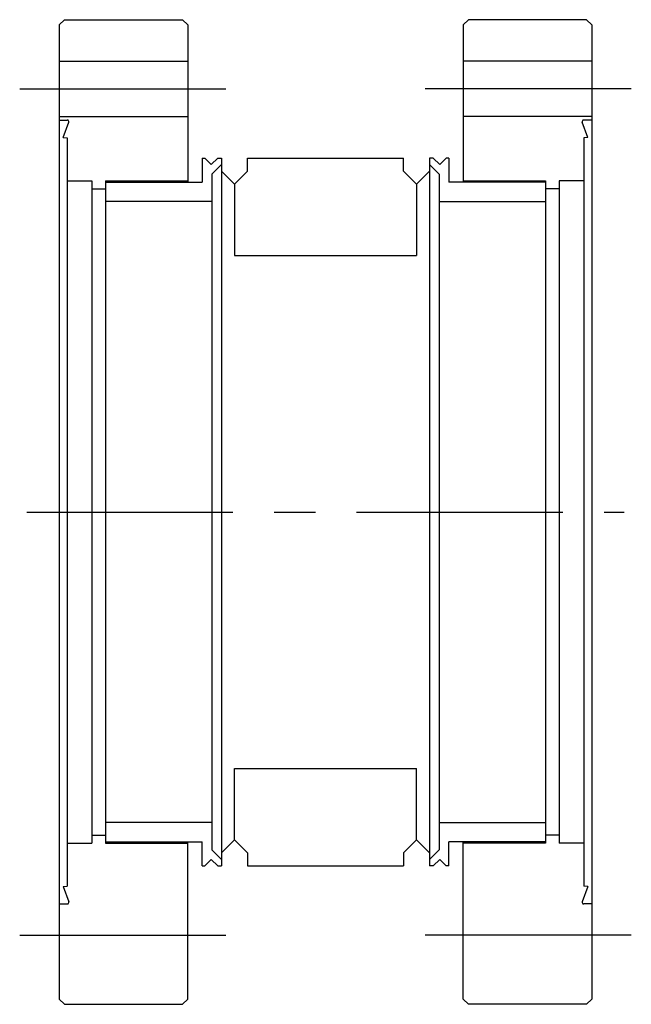
# Model space of a CAD drawing. Extents: x -6 to 88, y -76 to 76.
import ezdxf

# ---------------------------------------------------------------- set-up
doc = ezdxf.new("R2010")
doc.units = 0
doc.linetypes.add('CENTER', pattern=[50.8, 31.75, -6.35, 6.35, -6.35])
doc.linetypes.add('PHANTOM', pattern=[63.5, 31.75, -6.35, 6.35, -6.35, 6.35, -6.35])
doc.layers.add('LY_3', color=7, linetype='CONTINUOUS')

msp = doc.modelspace()

# ---------------------------------------------------------------- linework, layer by layer
at = {"layer": 'LY_3', "color": 3, "linetype": 'CONTINUOUS'}
for p, q in [((0.8, 75.8), (0, 75)), ((81.2, 75.8), (82, 75)), ((0, 75), (0, -75)), ((0.8, 75.8), (19, 75.8)), ((19.8, 75), (19, 75.8)), ((19.8, 75), (19.8, 50.8)), ((62.2, 75), (63, 75.8)), ((62.2, 75), (62.2, 50.8)), ((81.2, 75.8), (63, 75.8)), ((82, 75), (82, -75)), ((0, 69.4), (19.8, 69.4)), ((82, 69.4), (62.2, 69.4)), ((0, 60.9), (19.8, 60.9)), ((82, 60.9), (62.2, 60.9)), ((0, 60.35), (1.23, 60.35)), ((0.6, 57.65), (1.46, 60.01)), ((81.4, 57.65), (80.54, 60.01)), ((82, 60.35), (80.77, 60.35)), ((0.6, 57.65), (1.2, 57.6)), ((81.4, 57.65), (80.8, 57.6)), ((1.2, 57.6), (1.2, -57.6)), ((80.8, 57.6), (80.8, -57.6)), ((22, 54.5), (22, 50.8)), ((22, 54.5), (22.4, 54.5)), ((22.4, 54.5), (23.4, 53.5)), ((23.4, 53.5), (24.4, 54.5)), ((23.5, 52), (25, 53.5)), ((24.4, 54.5), (25, 54.5)), ((25, 54.5), (25, -54.5)), ((29, 52.5), (29, 54.5)), ((53, 52.5), (53, 54.5)), ((57.6, 54.5), (57, 54.5)), ((57, 54.5), (57, -54.5)), ((58.5, 52), (57, 53.5)), ((58.6, 53.5), (57.6, 54.5)), ((59.6, 54.5), (58.6, 53.5)), ((60, 54.5), (59.6, 54.5)), ((60, 54.5), (60, 50.8)), ((23.5, 52), (23.5, -52)), ((25, 52.5), (27, 50.5)), ((27, 50.5), (29, 52.5)), ((55, 50.5), (53, 52.5)), ((57, 52.5), (55, 50.5)), ((58.5, 52), (58.5, -52)), ((1.2, 51), (5, 51)), ((5, 51), (5, -51)), ((7.1, 51), (19.8, 51)), ((7.1, 51), (7.1, -51)), ((7.1, 50.8), (22, 50.8)), ((27, 50.5), (27, 39.5)), ((55, 50.5), (55, 39.5)), ((74.9, 50.8), (60, 50.8)), ((62.2, 51), (74.9, 51)), ((74.9, 51), (74.9, -51)), ((77, 51), (77, -51)), ((80.8, 51), (77, 51)), ((5, 49.75), (7.1, 49.75)), ((77, 49.75), (74.9, 49.75)), ((23.5, 47.8), (7.1, 47.8)), ((58.5, 47.8), (74.9, 47.8)), ((27, -50.5), (27, -39.5)), ((55, -50.5), (55, -39.5)), ((23.5, -47.8), (7.1, -47.8)), ((58.5, -47.8), (74.9, -47.8)), ((5, -49.75), (7.1, -49.75)), ((77, -49.75), (74.9, -49.75)), ((1.2, -51), (5, -51)), ((7.1, -50.8), (22, -50.8)), ((7.1, -51), (19.8, -51)), ((19.8, -75), (19.8, -50.8)), ((22, -54.5), (22, -50.8)), ((25, -52.5), (27, -50.5)), ((27, -50.5), (29, -52.5)), ((55, -50.5), (53, -52.5)), ((57, -52.5), (55, -50.5)), ((74.9, -50.8), (60, -50.8)), ((60, -54.5), (60, -50.8)), ((62.2, -75), (62.2, -50.8)), ((74.9, -51), (62.2, -51)), ((80.8, -51), (77, -51)), ((23.5, -52), (25, -53.5)), ((29, -52.5), (29, -54.5)), ((53, -52.5), (53, -54.5)), ((58.5, -52), (57, -53.5)), ((22, -54.5), (22.4, -54.5)), ((22.4, -54.5), (23.4, -53.5)), ((23.4, -53.5), (24.4, -54.5)), ((24.4, -54.5), (25, -54.5)), ((57.6, -54.5), (57, -54.5)), ((58.6, -53.5), (57.6, -54.5)), ((59.6, -54.5), (58.6, -53.5)), ((60, -54.5), (59.6, -54.5)), ((0.6, -57.65), (1.2, -57.6)), ((81.4, -57.65), (80.8, -57.6)), ((0.6, -57.65), (1.46, -60.01)), ((81.4, -57.65), (80.54, -60.01)), ((0, -60.35), (1.23, -60.35)), ((82, -60.35), (80.77, -60.35)), ((0, -75), (0.8, -75.8)), ((0.8, -75.8), (19, -75.8)), ((19.8, -75), (19, -75.8)), ((62.2, -75), (63, -75.8)), ((81.2, -75.8), (63, -75.8)), ((82, -75), (81.2, -75.8))]:
    msp.add_line(p, q, dxfattribs=at)
at = {"layer": 'LY_3', "color": 110, "linetype": 'CENTER'}
for p, q in [((-6.1, 65.15), (25.7, 65.15)), ((88.1, 65.15), (56.1, 65.15)), ((-5, 0), (87, 0)), ((-6.1, -65.15), (25.7, -65.15)), ((88.1, -65.15), (56.1, -65.15))]:
    msp.add_line(p, q, dxfattribs=at)
at = {"layer": 'LY_3', "color": 110, "linetype": 'PHANTOM'}
for p, q in [((29, 54.5), (53, 54.5)), ((27, 39.5), (55, 39.5)), ((27, -39.5), (55, -39.5)), ((29, -54.5), (53, -54.5))]:
    msp.add_line(p, q, dxfattribs=at)
at = {"layer": 'LY_3', "color": 3, "linetype": 'CONTINUOUS'}
for centre, start, end in [((1.23, 60.1), 339.9997, 90), ((80.77, 60.1), 90, 200.0002), ((1.23, -60.1), 270, 20.0003), ((80.77, -60.1), 159.9997, 269.9999)]:
    msp.add_arc(centre, 0.25, start, end, dxfattribs=at)

doc.saveas('drawing.dxf')
